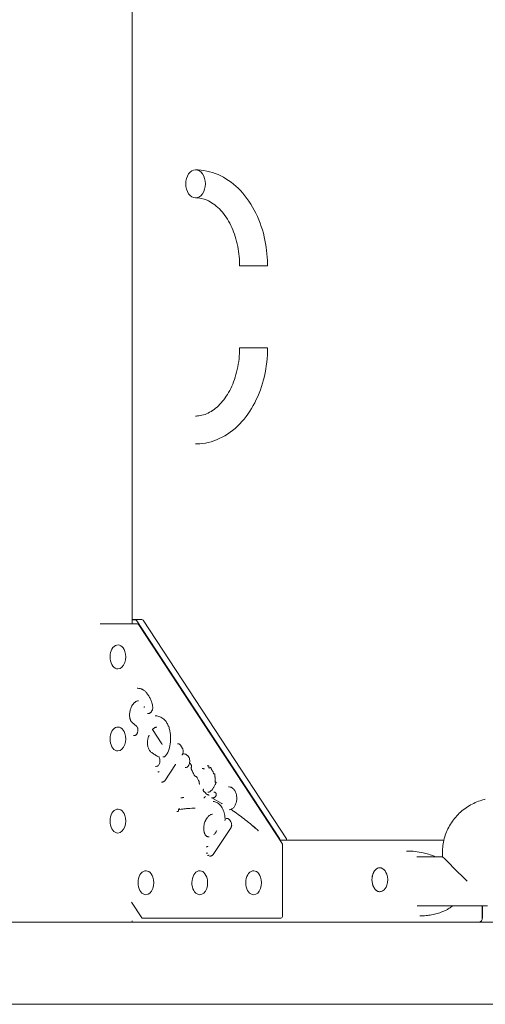
# Model space of a CAD drawing. Units: inches. Extents: x 14 to 20770, y 7 to 14685.
# Drawn here: x 16141 to 16708, y 10496 to 11696 of the extents above; entities that cross this region are included whole.
import ezdxf

# ---------------------------------------------------------------- set-up
doc = ezdxf.new("R2010")
doc.units = ezdxf.units.IN
doc.header["$MEASUREMENT"] = 0

msp = doc.modelspace()

# ---------------------------------------------------------------- linework, layer by layer
at = {"linetype": 'Continuous', "lineweight": 0, "extrusion": (0, 1, 0)}
for p, q in [((16278.1, 12778.5), (16278.1, 10959.1)), ((16239.1, 10959.1), (16246.6, 10959.1)), ((16246.6, 10959.1), (16284.5, 10959.1)), ((16278.1, 10964.5), (16282.2, 10964.5)), ((16283.1, 10964), (16278.1, 10964)), ((16282.2, 10964.5), (16289.7, 10964.5)), ((16283.1, 10964), (16457.6, 10697.5)), ((16283.1, 10964), (16457.6, 10697.5)), ((16460.6, 10691.7), (16286.2, 10958.1)), ((16465.9, 10697.1), (16291.4, 10963.6)), ((16284.3, 10880.7), (16285.1, 10880.7)), ((16292.1, 10857.9), (16292.9, 10857.9)), ((16296.9, 10850), (16297.7, 10850)), ((16305.9, 10847.1), (16306.9, 10847.1)), ((16314.3, 10812.9), (16302.9, 10830.3)), ((16279.5, 10823), (16280.3, 10823)), ((16333.4, 10813), (16334.2, 10813)), ((16339.5, 10807.5), (16337, 10811.3)), ((16340.2, 10800.7), (16341, 10800.7)), ((16315.3, 10797), (16316.3, 10797)), ((16306.4, 10785.6), (16307.3, 10785.6)), ((16309.5, 10778.9), (16310.2, 10778.9)), ((16317.7, 10767.9), (16330.7, 10787.7)), ((16342.5, 10784.1), (16343.3, 10784.1)), ((16363.3, 10782.9), (16364.1, 10782.9)), ((16369.5, 10786.4), (16370.3, 10786.4)), ((16372.5, 10784), (16373.3, 10784)), ((16377.3, 10776.6), (16378.1, 10776.6)), ((16313.7, 10766.4), (16314.5, 10766.4)), ((16379.1, 10766.8), (16379.6, 10766.8)), ((16370.2, 10754.2), (16371, 10754.2)), ((16377.4, 10754.1), (16378.2, 10754.1)), ((16395.3, 10760.5), (16396.1, 10760.5)), ((16337.4, 10747.2), (16338.2, 10747.2)), ((16704.1, 10744.3), (16708.2, 10745.5)), ((16332.4, 10730.4), (16333.2, 10730.4)), ((16392.7, 10722.2), (16393.5, 10722.2)), ((16376.8, 10678.1), (16398.6, 10711.2)), ((16431.3, 10707.1), (16431.7, 10707.1)), ((16457.6, 10697.5), (16456.8, 10697.5)), ((16457.6, 10697.5), (16457.2, 10696.9)), ((16458, 10696), (16458, 10695.8)), ((16631.7, 10695.6), (16458.1, 10695.6)), ((16657.7, 10695.5), (16458.1, 10695.5)), ((16466.2, 10695.6), (16466.2, 10696)), ((16631.7, 10695.6), (16657.8, 10695.6)), ((16368.3, 10687.6), (16369.1, 10687.6)), ((16461, 10602.5), (16461, 10690.6)), ((16612.3, 10682.4), (16612.7, 10682.4)), ((16656, 10680.5), (16656, 10675.5)), ((16368.3, 10679.6), (16369.2, 10679.6)), ((16370, 10677.1), (16370.8, 10677.1)), ((16372.4, 10676.2), (16373.2, 10676.2)), ((16656, 10675.5), (16624.9, 10675.5)), ((16582.7, 10661.3), (16582.6, 10661.3)), ((16582.9, 10633.6), (16582.8, 10633.6)), ((16289.7, 10601.1), (16277.3, 10620)), ((16711, 10615.5), (16625.3, 10615.5)), ((16704.5, 10615.5), (16704.5, 10600.5)), ((16704.6, 10600.6), (16704.6, 10615.5)), ((16278.1, 10597.3), (16278.1, 10595.6)), ((16298.2, 10600.5), (16290.6, 10600.5)), ((16459, 10600.5), (16298.2, 10600.5)), ((16628.6, 10603.4), (16629.2, 10603.4)), ((20181.6, 10595.6), (11181.6, 10595.6)), ((20181.6, 10495.6), (11181.6, 10495.6))]:
    msp.add_line(p, q, dxfattribs=at)
at = {"linetype": 'Continuous', "lineweight": 0, "extrusion": (0, 0, -1)}
for centre, radius, start, end in [((-16284.5, 10957.1), 2, 90, 146.7853), ((-16289.7, 10962.5), 2, 90, 146.7853), ((-16249.5, 10918.9), 20.8, 160.8196, 199.1804), ((-16249.5, 10818.9), 20.8, 160.8196, 199.1804), ((-16249.5, 10718.9), 20.8, 160.8196, 199.1804), ((-16464.2, 10696), 2, 146.7853, 180), ((-16459, 10690.6), 2, 146.7853, 180), ((-16283.6, 10643.7), 20.8, 160.8196, 199.1804), ((-16349.2, 10643.7), 20.8, 160.8196, 199.1804), ((-16414.8, 10643.7), 20.8, 160.8196, 199.1804), ((-16568.5, 10647.4), 20.8, 160.4495, 198.8132), ((-16459, 10602.5), 2, 180, 270), ((-16699.5, 10600.5), 5, 180, 258.1908), ((-16699.6, 10600.6), 5, 180, 221.2733)]:
    msp.add_arc(centre, radius, start, end, dxfattribs=at)
for centre, major_axis, ratio, start_param, end_param in [((16355.3, 11495.5), (0, -17), 0.707107, -4.712408, 1.570777), ((16379.6, 10766.1), (0.537, 0.319), 0.506429, -0.000843, 0.000008), ((16686, 10645.5), (-30, 30), 0.000009, 0.000009, 1.570788), ((16579.7, 10647.4), (0.1, -14.6), 0.656051, -1.08323, 4.224823), ((16290.6, 10602.5), (0, -2), 0.656059, 0, 0.789094)]:
    msp.add_ellipse(centre, major_axis=major_axis, ratio=ratio, start_param=start_param, end_param=end_param, dxfattribs=at)
at = {"linetype": 'Continuous', "lineweight": 0}
for centre, major_axis, ratio, start_param, end_param in [((16426, 11395.5), (17, 0), 0.000013, -2.356194, 3.141594), ((16426, 11295.5), (17, 0), 0.000013, -0.000002, 3.141593), ((16282.2, 10962.5), (0, 2), 0.656059, -0.786397, 0), ((16260.7, 10918.9), (0, 14.6), 0.656059, -1.083269, 3.141593), ((16260.7, 10918.9), (0, -14.6), 0.656059, 0, 1.083269), ((16260.7, 10818.9), (0, 14.6), 0.656059, -1.083269, 3.141593), ((16260.7, 10818.9), (0, -14.6), 0.656059, 0, 1.083269), ((16336.5, 10804.2), (0, 5.94), 0.656192, -2.514235, -2.38073), ((16260.7, 10718.9), (0, 14.6), 0.656059, -1.083269, 3.141593), ((16260.7, 10718.9), (0, -14.6), 0.656059, 0, 1.083269), ((16456.6, 10696), (0, 2), 0.656059, -1.570796, -0.786397), ((16294.8, 10643.7), (0, 14.6), 0.656059, -1.083269, 3.141593), ((16360.4, 10643.7), (0, 14.6), 0.656059, -1.083269, 3.141593), ((16426, 10643.7), (0, 14.6), 0.656059, -1.083269, 3.141593), ((16579.7, 10647.4), (-0.1, 14.6), 0.656051, -0.325379, 3.466971), ((16294.8, 10643.7), (0, -14.6), 0.656059, 0, 1.083269), ((16360.4, 10643.7), (0, -14.6), 0.656059, 0, 1.083269), ((16426, 10643.7), (0, -14.6), 0.656059, 0, 1.083269)]:
    msp.add_ellipse(centre, major_axis=major_axis, ratio=ratio, start_param=start_param, end_param=end_param, dxfattribs=at)
for points, knots in [([(16355.3, 11512.5), (16364.2, 11512.5), (16373.6, 11510.7), (16391.4, 11503), (16399.8, 11497.3), (16414.9, 11482.6), (16421.5, 11473.6), (16432.2, 11453.3), (16436.3, 11442.2), (16441.5, 11419.8), (16442.8, 11408.5), (16443, 11397.1), (16443, 11396.3), (16443, 11395.5)], [20.983066, 20.983066, 20.983066, 20.983066, 21.296663, 21.296663, 21.595101, 21.595101, 21.902641, 21.902641, 22.2168, 22.2168, 22.53096, 22.53096, 22.553863, 22.553863, 22.553863, 22.553863]), ([(16355.3, 11478.5), (16359.7, 11478.5), (16364.3, 11477.7), (16374.2, 11473.4), (16379.3, 11469.9), (16388.9, 11460.3), (16393.2, 11454.3), (16400.4, 11440.7), (16403.3, 11433.2), (16407.3, 11417.3), (16408.5, 11409), (16408.9, 11399.1), (16409, 11397.3), (16409, 11395.5)], [20.983066, 20.983066, 20.983066, 20.983066, 21.297226, 21.297226, 21.611385, 21.611385, 21.905568, 21.905568, 22.189751, 22.189751, 22.486345, 22.486345, 22.553863, 22.553863, 22.553863, 22.553863]), ([(16409, 11295.5), (16409, 11286.8), (16408, 11277.7), (16404.2, 11260.9), (16401.5, 11253.1), (16394.8, 11239.3), (16390.9, 11233.5), (16382.2, 11223.6), (16377.3, 11219.7), (16367.4, 11214.4), (16362.4, 11213), (16356.8, 11212.6), (16356, 11212.5), (16355.2, 11212.5)], [23.553863, 23.553863, 23.553863, 23.553863, 23.860612, 23.860612, 24.155601, 24.155601, 24.453016, 24.453016, 24.760012, 24.760012, 25.074172, 25.074172, 25.124659, 25.124659, 25.124659, 25.124659]), ([(16443, 11295.5), (16443, 11284.1), (16441.7, 11272.3), (16436.5, 11249.6), (16432.5, 11238.6), (16422.4, 11219), (16416.4, 11210.4), (16401.9, 11195.4), (16393.3, 11189.2), (16375.5, 11181), (16366.2, 11178.8), (16356.5, 11178.5), (16355.9, 11178.5), (16355.2, 11178.5)], [23.553863, 23.553863, 23.553863, 23.553863, 23.868022, 23.868022, 24.182181, 24.182181, 24.49634, 24.49634, 24.8105, 24.8105, 25.104856, 25.104856, 25.124659, 25.124659, 25.124659, 25.124659]), ([(16297.7, 10850), (16298.1, 10850), (16298.4, 10850), (16299.1, 10850.3), (16299.4, 10850.4), (16299.9, 10850.7), (16300.3, 10851), (16300.9, 10851.5), (16301.2, 10851.8), (16301.7, 10852.5), (16301.9, 10852.8), (16302.3, 10853.5), (16302.5, 10853.8), (16302.7, 10854.4), (16302.8, 10854.7), (16302.9, 10855.3), (16303, 10855.6), (16303.1, 10856.3), (16303.1, 10856.6), (16303.1, 10857.4), (16303.1, 10857.8), (16303, 10858.7), (16303, 10859.2), (16302.8, 10860.4), (16302.6, 10861.1), (16302.2, 10862.7), (16301.9, 10863.6), (16301.4, 10865.2), (16301.1, 10865.9), (16300.5, 10867.3), (16300.2, 10868), (16299.5, 10869.3), (16299.2, 10870), (16298.5, 10871.2), (16298.1, 10871.8), (16297.4, 10873), (16297, 10873.6), (16296.1, 10874.6), (16295.7, 10875.1), (16294.9, 10876.1), (16294.4, 10876.5), (16293.6, 10877.3), (16293.1, 10877.7), (16292.3, 10878.3), (16291.8, 10878.6), (16290.9, 10879.1), (16290.5, 10879.4), (16289.7, 10879.8), (16289.3, 10879.9), (16288.2, 10880.3), (16287.6, 10880.4), (16286.3, 10880.6), (16285.7, 10880.7), (16285.1, 10880.7)], [42.880534, 42.880534, 42.880534, 42.880534, 48.620655, 48.620655, 53.190467, 53.190467, 58.812303, 58.812303, 64.855256, 64.855256, 70.272418, 70.272418, 74.516357, 74.516357, 78.04934, 78.04934, 81.64422, 81.64422, 85.596709, 85.596709, 90.269657, 90.269657, 96.20045, 96.20045, 104.302231, 104.302231, 116.322513, 116.322513, 126.090811, 126.090811, 135.85911, 135.85911, 145.627409, 145.627409, 155.395707, 155.395707, 165.164006, 165.164006, 174.739983, 174.739983, 183.852561, 183.852561, 192.554829, 192.554829, 200.900834, 200.900834, 208.94619, 208.94619, 216.271269, 216.271269, 227.258888, 227.258888, 238.246507, 238.246507, 238.246507, 238.246507]), ([(16280.3, 10823), (16280.7, 10823), (16281.1, 10823.1), (16281.8, 10823.3), (16282, 10823.4), (16282.5, 10823.6), (16282.7, 10823.8), (16283.1, 10824.1), (16283.3, 10824.3), (16283.6, 10824.7), (16283.8, 10824.9), (16284.1, 10825.3), (16284.2, 10825.6), (16284.4, 10826.1), (16284.5, 10826.4), (16284.7, 10827.1), (16284.8, 10827.5), (16285, 10828.3), (16285, 10828.7), (16285.1, 10829.6), (16285.1, 10830), (16285.1, 10830.7), (16285, 10831), (16284.9, 10831.7), (16284.7, 10832.2), (16284.3, 10833.1), (16284, 10833.6), (16283.5, 10834.3), (16283.3, 10834.6), (16282.6, 10835.2), (16282.2, 10835.6), (16280.8, 10836.7), (16279.9, 10837.4), (16278.4, 10838.7), (16277.9, 10839.1), (16277.3, 10839.9), (16277.1, 10840.1), (16276.6, 10840.8), (16276.4, 10841.2), (16276, 10842), (16275.8, 10842.4), (16275.6, 10843.2), (16275.4, 10843.6), (16275.2, 10844.6), (16275.1, 10845.1), (16275, 10846.2), (16274.9, 10846.9), (16274.9, 10848.2), (16274.9, 10848.9), (16275, 10850.4), (16275.1, 10851.2), (16275.4, 10852.9), (16275.6, 10853.7), (16276.1, 10855.5), (16276.4, 10856.4), (16277, 10858), (16277.4, 10858.8), (16278.2, 10860.2), (16278.7, 10860.9), (16279.7, 10862.1), (16280.2, 10862.7), (16281, 10863.5), (16281.3, 10863.7), (16282.1, 10864.3), (16282.7, 10864.7), (16283.7, 10865.1), (16284.1, 10865.3), (16284.9, 10865.5), (16285.3, 10865.5), (16285.7, 10865.5)], [148.956484, 148.956484, 148.956484, 148.956484, 155.173966, 155.173966, 159.604523, 159.604523, 163.231314, 163.231314, 166.51966, 166.51966, 169.739261, 169.739261, 173.09895, 173.09895, 176.822789, 176.822789, 181.404373, 181.404373, 186.465949, 186.465949, 190.934197, 190.934197, 194.192462, 194.192462, 199.785804, 199.785804, 206.237223, 206.237223, 211.441938, 211.441938, 219.740793, 219.740793, 239.441709, 239.441709, 250.932518, 250.932518, 255.560842, 255.560842, 262.549406, 262.549406, 268.388292, 268.388292, 274.508952, 274.508952, 281.196638, 281.196638, 288.742159, 288.742159, 297.427716, 297.427716, 307.444278, 307.444278, 318.731029, 318.731029, 330.800515, 330.800515, 342.803194, 342.803194, 354.596912, 354.596912, 367.001268, 367.001268, 373.158122, 373.158122, 385.102632, 385.102632, 393.435413, 393.435413, 401.768195, 401.768195, 401.768195, 401.768195]), ([(16293.7, 10858.3), (16293.7, 10858.3), (16293.7, 10858.3), (16293.7, 10858.2), (16293.7, 10858.2), (16293.6, 10858.2), (16293.6, 10858.2), (16293.5, 10858.1), (16293.4, 10858.1), (16293.3, 10858), (16293.2, 10858), (16293, 10857.9), (16293, 10857.9), (16292.9, 10857.9)], [-0.002252, -0.002252, -0.002252, -0.002252, 0, 0, 0.511172, 0.511172, 1.02209, 1.02209, 2.002886, 2.002886, 2.977127, 2.977127, 3.948064, 3.948064, 3.948064, 3.948064]), ([(16318.6, 10841.1), (16318, 10841.9), (16317.3, 10842.6), (16315.8, 10843.8), (16315.1, 10844.4), (16313.5, 10845.4), (16312.7, 10845.8), (16311.1, 10846.4), (16310.3, 10846.7), (16308.6, 10847), (16307.7, 10847.1), (16306.9, 10847.1)], [0.1398578, 0.1398578, 0.1398578, 0.1398578, 0.2695615, 0.2695615, 0.3992651, 0.3992651, 0.5289688, 0.5289688, 0.6586725, 0.6586725, 0.7883762, 0.7883762, 0.7883762, 0.7883762]), ([(16323.7, 10830.4), (16323.5, 10831.2), (16323.2, 10832), (16322.7, 10833.6), (16322.4, 10834.4), (16321.8, 10835.9), (16321.4, 10836.6), (16320.7, 10838), (16320.3, 10838.6), (16319.5, 10839.9), (16319.1, 10840.5), (16318.6, 10841.1)], [5.8838199, 5.8838199, 5.8838199, 5.8838199, 5.9796809, 5.9796809, 6.0755419, 6.0755419, 6.1714028, 6.1714028, 6.2672638, 6.2672638, 6.3631248, 6.3631248, 6.3631248, 6.3631248]), ([(16302.6, 10830.3), (16302.6, 10830.3), (16302.6, 10830.3), (16302.7, 10830.3), (16302.8, 10830.3), (16302.9, 10830.3), (16302.9, 10830.3), (16302.9, 10830.3)], [-9.299435, -9.299435, -9.299435, -9.299435, -9.296836, -9.296836, -7.710756, -7.710756, -6.689526, -6.689526, -6.689526, -6.689526]), ([(16302.9, 10830.3), (16303.2, 10830.7), (16303.5, 10831.1), (16304.1, 10831.7), (16304.4, 10832), (16305.1, 10832.5), (16305.5, 10832.7), (16306.2, 10833), (16306.5, 10833.2), (16307.3, 10833.3), (16307.6, 10833.4), (16308, 10833.4)], [4.7570258, 4.7570258, 4.7570258, 4.7570258, 4.9045658, 4.9045658, 5.0521267, 5.0521267, 5.1996875, 5.1996875, 5.3472483, 5.3472483, 5.4948091, 5.4948091, 5.4948091, 5.4948091]), ([(16323.4, 10808), (16323.8, 10809.4), (16324.1, 10810.9), (16324.5, 10813.9), (16324.7, 10815.4), (16324.9, 10818.4), (16324.9, 10819.9), (16324.8, 10823), (16324.6, 10824.5), (16324.3, 10827.5), (16324, 10829), (16323.7, 10830.4)], [5.1347748, 5.1347748, 5.1347748, 5.1347748, 5.2740348, 5.2740348, 5.4132948, 5.4132948, 5.5525548, 5.5525548, 5.6918148, 5.6918148, 5.8310748, 5.8310748, 5.8310748, 5.8310748]), ([(16300.9, 10803), (16300.2, 10803.8), (16299.4, 10804.7), (16298.2, 10806.9), (16297.7, 10808.2), (16297, 10810.9), (16296.8, 10812.3), (16296.7, 10815.2), (16296.8, 10816.7), (16297.2, 10819.5), (16297.6, 10820.8), (16298.2, 10822.3), (16298.3, 10822.5), (16298.4, 10822.7)], [2.91166, 2.91166, 2.91166, 2.91166, 3.229501, 3.229501, 3.543621, 3.543621, 3.857889, 3.857889, 4.172536, 4.172536, 4.487011, 4.487011, 4.549208, 4.549208, 4.549208, 4.549208]), ([(16298.6, 10823.4), (16298.6, 10823.4), (16298.6, 10823.4), (16298.6, 10823.3), (16298.6, 10823.2), (16298.5, 10823.1), (16298.5, 10823), (16298.5, 10822.8), (16298.5, 10822.8), (16298.4, 10822.7)], [-0.003374, -0.003374, -0.003374, -0.003374, 0, 0, 1.201287, 1.201287, 2.345991, 2.345991, 2.962152, 2.962152, 2.962152, 2.962152]), ([(16314.3, 10812.9), (16314.3, 10812.8), (16314.4, 10812.8), (16314.4, 10812.7), (16314.4, 10812.6), (16314.5, 10812.4), (16314.5, 10812.3), (16314.5, 10812.2), (16314.5, 10812.2), (16314.5, 10812.2)], [-3.034411, -3.034411, -3.034411, -3.034411, -2.367497, -2.367497, -1.213167, -1.213167, 0, 0, 0.003234, 0.003234, 0.003234, 0.003234]), ([(16337, 10811.3), (16336.8, 10811.5), (16336.7, 10811.7), (16336.4, 10812.1), (16336.2, 10812.2), (16335.8, 10812.5), (16335.7, 10812.6), (16335.3, 10812.8), (16335.1, 10812.9), (16334.6, 10813), (16334.4, 10813), (16334.2, 10813)], [0.0018272, 0.0018272, 0.0018272, 0.0018272, 0.159137, 0.159137, 0.3164468, 0.3164468, 0.4737566, 0.4737566, 0.6310664, 0.6310664, 0.7883762, 0.7883762, 0.7883762, 0.7883762]), ([(16310.4, 10797.2), (16309.8, 10797.5), (16309.1, 10797.8), (16307.8, 10798.5), (16307.2, 10798.9), (16305.9, 10799.7), (16305.3, 10800), (16304, 10800.9), (16303.4, 10801.3), (16302.2, 10802.1), (16301.5, 10802.6), (16300.9, 10803)], [2.6663144, 2.6663144, 2.6663144, 2.6663144, 2.6951458, 2.6951458, 2.7239772, 2.7239772, 2.7528086, 2.7528086, 2.78164, 2.78164, 2.8102702, 2.8102702, 2.8102702, 2.8102702]), ([(16318.3, 10797.9), (16318.8, 10798.4), (16319.2, 10798.9), (16320.1, 10800.1), (16320.4, 10800.7), (16321.2, 10802.1), (16321.5, 10802.7), (16322.2, 10804.2), (16322.5, 10804.9), (16323, 10806.4), (16323.2, 10807.2), (16323.4, 10808)], [4.5643492, 4.5643492, 4.5643492, 4.5643492, 4.6773742, 4.6773742, 4.7903991, 4.7903991, 4.9034241, 4.9034241, 5.016449, 5.016449, 5.129474, 5.129474, 5.129474, 5.129474]), ([(16339.2, 10799.9), (16339.3, 10799.9), (16339.3, 10800), (16339.3, 10800.1), (16339.3, 10800.1), (16339.3, 10800.2), (16339.3, 10800.2), (16339.3, 10800.2)], [0, 0, 0, 0, 0.973565, 0.973565, 1.946414, 1.946414, 2.283799, 2.283799, 2.283799, 2.283799]), ([(16339.3, 10800.4), (16339.5, 10800.8), (16339.7, 10801.2), (16340, 10802.2), (16340.1, 10802.7), (16340.2, 10803.6), (16340.2, 10804.2), (16340.1, 10805.2), (16340.1, 10805.7), (16339.8, 10806.6), (16339.7, 10807.1), (16339.5, 10807.5)], [4.796149, 4.796149, 4.796149, 4.796149, 5.060199, 5.060199, 5.32425, 5.32425, 5.588301, 5.588301, 5.852351, 5.852351, 6.116402, 6.116402, 6.116402, 6.116402]), ([(16339.3, 10800.2), (16339.3, 10800.2), (16339.3, 10800.2), (16339.3, 10800.2), (16339.3, 10800.2), (16339.3, 10800.2), (16339.3, 10800.2), (16339.3, 10800.2), (16339.3, 10800.3), (16339.3, 10800.3), (16339.3, 10800.3), (16339.3, 10800.3), (16339.3, 10800.3), (16339.3, 10800.3), (16339.3, 10800.3), (16339.3, 10800.4), (16339.3, 10800.4), (16339.3, 10800.4), (16339.3, 10800.4), (16339.3, 10800.4), (16339.3, 10800.4), (16339.3, 10800.4), (16339.3, 10800.4), (16339.3, 10800.4)], [3.208801, 3.208801, 3.208801, 3.208801, 3.256737, 3.256737, 3.413013, 3.413013, 3.555887, 3.555887, 3.694457, 3.694457, 3.832913, 3.832913, 3.972335, 3.972335, 4.111947, 4.111947, 4.250691, 4.250691, 4.388953, 4.388953, 4.529769, 4.529769, 4.628629, 4.628629, 4.628629, 4.628629]), ([(16339.5, 10807.5), (16339.5, 10807.5), (16339.5, 10807.5), (16339.5, 10807.4), (16339.5, 10807.4), (16339.5, 10807.3), (16339.5, 10807.3), (16339.4, 10807.2), (16339.4, 10807.2), (16339.4, 10807.2), (16339.4, 10807.2), (16339.4, 10807.2)], [1.717784, 1.717784, 1.717784, 1.717784, 1.948682, 1.948682, 2.927283, 2.927283, 3.434223, 3.434223, 3.94132, 3.94132, 3.944719, 3.944719, 3.944719, 3.944719]), ([(16346.3, 10798.1), (16346, 10798.4), (16345.7, 10798.7), (16345, 10799.3), (16344.7, 10799.5), (16344, 10799.9), (16343.6, 10800.1), (16342.9, 10800.4), (16342.5, 10800.5), (16341.8, 10800.6), (16341.4, 10800.7), (16341, 10800.7)], [0.151211, 0.151211, 0.151211, 0.151211, 0.278644, 0.278644, 0.4060771, 0.4060771, 0.5335101, 0.5335101, 0.6609432, 0.6609432, 0.7883762, 0.7883762, 0.7883762, 0.7883762]), ([(16307.3, 10785.6), (16307.8, 10785.6), (16308.3, 10785.7), (16309.2, 10786.1), (16309.6, 10786.4), (16310.4, 10787.2), (16310.7, 10787.7), (16311.3, 10788.8), (16311.6, 10789.5), (16311.9, 10790.8), (16311.9, 10791.6), (16311.9, 10793), (16311.9, 10793.7), (16311.5, 10795.1), (16311.3, 10795.7), (16310.9, 10796.6), (16310.7, 10796.9), (16310.5, 10797.1)], [3.929969, 3.929969, 3.929969, 3.929969, 4.216469, 4.216469, 4.517306, 4.517306, 4.840795, 4.840795, 5.172917, 5.172917, 5.505208, 5.505208, 5.836984, 5.836984, 6.169296, 6.169296, 6.328961, 6.328961, 6.328961, 6.328961]), ([(16310.5, 10796.7), (16310.5, 10796.7), (16310.5, 10796.7), (16310.6, 10796.7), (16310.6, 10796.7), (16310.6, 10796.8), (16310.6, 10796.9), (16310.6, 10797), (16310.6, 10797), (16310.5, 10797.1), (16310.5, 10797.1), (16310.4, 10797.2), (16310.4, 10797.2), (16310.4, 10797.2)], [-0.002303, -0.002303, -0.002303, -0.002303, 0, 0, 0.535141, 0.535141, 1.069002, 1.069002, 2.059881, 2.059881, 3.027785, 3.027785, 3.128857, 3.128857, 3.128857, 3.128857]), ([(16316.3, 10797), (16316.4, 10797), (16316.6, 10797), (16316.9, 10797.1), (16317, 10797.1), (16317.3, 10797.2), (16317.4, 10797.3), (16317.7, 10797.4), (16317.8, 10797.5), (16318.1, 10797.6), (16318.2, 10797.7), (16318.3, 10797.8)], [3.9299689, 3.9299689, 3.9299689, 3.9299689, 4.0342872, 4.0342872, 4.1386056, 4.1386056, 4.2429239, 4.2429239, 4.3472423, 4.3472423, 4.4515606, 4.4515606, 4.4515606, 4.4515606]), ([(16330.8, 10788.2), (16330.8, 10788.2), (16330.8, 10788.2), (16330.8, 10788.1), (16330.8, 10788), (16330.8, 10787.8), (16330.7, 10787.8), (16330.7, 10787.7), (16330.7, 10787.7), (16330.7, 10787.7)], [-8.371123, -8.371123, -8.371123, -8.371123, -8.368616, -8.368616, -7.151112, -7.151112, -6.040754, -6.040754, -5.933608, -5.933608, -5.933608, -5.933608]), ([(16343.3, 10784.1), (16343.9, 10784.2), (16344.4, 10784.4), (16345.5, 10785), (16346, 10785.4), (16346.8, 10786.5), (16347.2, 10787.2), (16347.8, 10788.6), (16348, 10789.4), (16348.2, 10791.1), (16348.3, 10791.9), (16348.1, 10793.6), (16348, 10794.4), (16347.5, 10796), (16347.2, 10796.7), (16346.6, 10797.6), (16346.4, 10797.8), (16346.3, 10798.1)], [4.0184, 4.0184, 4.0184, 4.0184, 4.310679, 4.310679, 4.621328, 4.621328, 4.948251, 4.948251, 5.278896, 5.278896, 5.609046, 5.609046, 5.939026, 5.939026, 6.269615, 6.269615, 6.40816, 6.40816, 6.40816, 6.40816]), ([(16348.6, 10788.8), (16348.6, 10788.8), (16348.6, 10788.8), (16348.6, 10788.9), (16348.6, 10789), (16348.5, 10789.2), (16348.5, 10789.3), (16348.4, 10789.5), (16348.3, 10789.6), (16348.2, 10789.7), (16348.2, 10789.7), (16348.1, 10789.7), (16348.1, 10789.8), (16348, 10789.8)], [-0.003543, -0.003543, -0.003543, -0.003543, 0, 0, 1.419721, 1.419721, 2.739058, 2.739058, 3.800575, 3.800575, 4.541988, 4.541988, 4.989022, 4.989022, 4.989022, 4.989022]), ([(16360.6, 10763.8), (16360.5, 10763.8), (16360.4, 10763.8), (16360.3, 10763.9), (16360.2, 10763.9), (16360.1, 10764), (16360.1, 10764.1), (16360, 10764.2), (16360, 10764.3), (16359.9, 10764.5), (16359.9, 10764.7), (16359.8, 10765.1), (16359.7, 10765.4), (16359.7, 10766), (16359.7, 10766.3), (16359.6, 10766.9), (16359.5, 10767.1), (16359.3, 10767.7), (16359.2, 10768), (16358.7, 10769), (16358.4, 10769.5), (16357.8, 10770.6), (16357.6, 10771.1), (16357.2, 10771.9), (16357, 10772.1), (16356.7, 10772.7), (16356.5, 10772.9), (16356, 10773.3), (16355.6, 10773.5), (16355.1, 10773.6), (16355, 10773.6), (16354.7, 10773.7), (16354.6, 10773.7), (16354.4, 10773.8), (16354.4, 10773.9), (16354.2, 10774), (16354.1, 10774.1), (16353.9, 10774.4), (16353.8, 10774.6), (16353.5, 10775.5), (16353.1, 10776.2), (16352.3, 10777.7), (16351.8, 10778.6), (16351.2, 10780), (16350.9, 10780.5), (16350.6, 10781.2), (16350.4, 10781.5), (16350.2, 10782), (16350.1, 10782.3), (16350, 10782.8), (16350, 10783), (16350, 10783.5), (16350, 10783.8), (16350.1, 10784.4), (16350.2, 10784.9), (16350.3, 10785.6), (16350.3, 10785.8), (16350.3, 10786.2), (16350.2, 10786.5), (16350.1, 10787), (16350, 10787.2), (16349.7, 10787.8), (16349.4, 10788.2), (16348.9, 10788.9), (16348.6, 10789.2), (16348.3, 10789.6)], [86.68455, 86.68455, 86.68455, 86.68455, 89.32108, 89.32108, 92.080051, 92.080051, 93.902249, 93.902249, 95.61358, 95.61358, 97.825199, 97.825199, 101.739094, 101.739094, 105.229212, 105.229212, 107.839667, 107.839667, 111.975715, 111.975715, 121.566454, 121.566454, 128.54669, 128.54669, 132.892045, 132.892045, 136.595376, 136.595376, 140.556841, 140.556841, 144.141575, 144.141575, 146.842939, 146.842939, 149.611383, 149.611383, 152.005325, 152.005325, 155.468498, 155.468498, 165.096419, 165.096419, 179.056891, 179.056891, 186.037126, 186.037126, 189.837393, 189.837393, 194.778257, 194.778257, 197.689311, 197.689311, 201.222086, 201.222086, 206.587779, 206.587779, 208.708395, 208.708395, 211.135236, 211.135236, 214.146823, 214.146823, 219.221346, 219.221346, 226.289263, 226.289263, 226.289263, 226.289263]), ([(16311, 10778.5), (16311, 10778.5), (16311, 10778.5), (16311, 10778.5), (16311, 10778.5), (16310.9, 10778.6), (16310.9, 10778.6), (16310.8, 10778.7), (16310.7, 10778.7), (16310.6, 10778.8), (16310.5, 10778.8), (16310.4, 10778.8), (16310.3, 10778.9), (16310.2, 10778.9)], [-0.002427, -0.002427, -0.002427, -0.002427, 0, 0, 0.50824, 0.50824, 1.016274, 1.016274, 1.995583, 1.995583, 2.970638, 2.970638, 3.943596, 3.943596, 3.943596, 3.943596]), ([(16343.8, 10784.7), (16343.8, 10784.7), (16343.8, 10784.7), (16343.8, 10784.7), (16343.8, 10784.6), (16343.8, 10784.6), (16343.8, 10784.5), (16343.7, 10784.4), (16343.7, 10784.3), (16343.6, 10784.2), (16343.5, 10784.2), (16343.4, 10784.1), (16343.4, 10784.1), (16343.3, 10784.1)], [-0.002344, -0.002344, -0.002344, -0.002344, 0, 0, 0.516243, 0.516243, 1.03199, 1.03199, 2.014871, 2.014871, 2.9878, 2.9878, 3.955848, 3.955848, 3.955848, 3.955848]), ([(16366.3, 10782.5), (16366.2, 10782.5), (16366.1, 10782.5), (16365.8, 10782.5), (16365.7, 10782.6), (16365.5, 10782.6), (16365.3, 10782.7), (16365, 10782.7), (16364.9, 10782.8), (16364.6, 10782.9), (16364.4, 10782.9), (16364.1, 10782.9)], [-14.740438, -14.740438, -14.740438, -14.740438, -12.050626, -12.050626, -9.360814, -9.360814, -6.671002, -6.671002, -3.98119, -3.98119, -1.291378, -1.291378, -1.291378, -1.291378]), ([(16372, 10782.8), (16372, 10782.8), (16372, 10782.8), (16372, 10782.8), (16372, 10782.8), (16371.9, 10782.9), (16371.9, 10782.9), (16371.9, 10783), (16371.8, 10783), (16371.8, 10783.1), (16371.8, 10783.2), (16371.7, 10783.5), (16371.6, 10783.7), (16371.6, 10784.1), (16371.6, 10784.4), (16371.6, 10784.8), (16371.5, 10785), (16371.5, 10785.3), (16371.5, 10785.5), (16371.4, 10785.7), (16371.3, 10785.8), (16371.2, 10786), (16371.2, 10786.1), (16371, 10786.2), (16370.8, 10786.3), (16370.6, 10786.4), (16370.5, 10786.4), (16370.4, 10786.4), (16370.4, 10786.4), (16370.3, 10786.4)], [-62.306736, -62.306736, -62.306736, -62.306736, -61.965262, -61.965262, -61.193964, -61.193964, -60.374124, -60.374124, -59.29964, -59.29964, -57.672949, -57.672949, -55.030604, -55.030604, -51.60756, -51.60756, -49.693484, -49.693484, -48.442727, -48.442727, -47.799779, -47.799779, -46.927817, -46.927817, -45.933971, -45.933971, -45.027584, -45.027584, -44.956699, -44.956699, -44.956699, -44.956699]), ([(16377.4, 10776.3), (16377.4, 10776.3), (16377.4, 10776.3), (16377.4, 10776.3), (16377.4, 10776.3), (16377.4, 10776.3), (16377.3, 10776.4), (16377.3, 10776.4), (16377.3, 10776.5), (16377.2, 10776.6), (16377.2, 10776.7), (16377.1, 10777), (16377.1, 10777.2), (16376.9, 10777.8), (16376.9, 10778.1), (16376.7, 10778.6), (16376.7, 10778.8), (16376.6, 10779), (16376.5, 10779.1), (16376.4, 10779.3), (16376.4, 10779.4), (16376.3, 10779.6), (16376.2, 10779.6), (16376.1, 10779.7), (16376, 10779.8), (16375.8, 10779.9), (16375.7, 10780), (16375.6, 10780.1), (16375.6, 10780.2), (16375.6, 10780.3), (16375.5, 10780.4), (16375.4, 10780.6), (16375.4, 10780.9), (16375.2, 10781.2), (16375.1, 10781.3), (16375, 10781.5), (16374.9, 10781.5), (16374.8, 10781.7), (16374.7, 10781.8), (16374.6, 10782.2), (16374.5, 10782.4), (16374.4, 10782.8), (16374.4, 10783), (16374.3, 10783.3), (16374.2, 10783.4), (16374.1, 10783.6), (16374.1, 10783.7), (16373.9, 10783.8), (16373.9, 10783.9), (16373.7, 10783.9), (16373.7, 10784), (16373.5, 10784), (16373.5, 10784), (16373.3, 10784)], [-113.118221, -113.118221, -113.118221, -113.118221, -112.693674, -112.693674, -112.014818, -112.014818, -111.297623, -111.297623, -110.371998, -110.371998, -108.936492, -108.936492, -105.84194, -105.84194, -101.753046, -101.753046, -99.708599, -99.708599, -98.67494, -98.67494, -97.981618, -97.981618, -97.211067, -97.211067, -95.803859, -95.803859, -93.05112, -93.05112, -91.846506, -91.846506, -90.459908, -90.459908, -87.902134, -87.902134, -87.020689, -87.020689, -85.252233, -85.252233, -82.658345, -82.658345, -79.560371, -79.560371, -76.82441, -76.82441, -76.277835, -76.277835, -75.738716, -75.738716, -75.048558, -75.048558, -74.568504, -74.568504, -74.088449, -74.088449, -74.088449, -74.088449]), ([(16378.2, 10776.6), (16378.2, 10776.6), (16378.2, 10776.6), (16378.2, 10776.6), (16378.2, 10776.6), (16378.2, 10776.6), (16378.2, 10776.6), (16378.2, 10776.6), (16378.2, 10776.6), (16378.1, 10776.6), (16378.1, 10776.6), (16378.1, 10776.6)], [-120.31126583, -120.31126583, -120.31126583, -120.31126583, -120.29377704, -120.29377704, -120.27628825, -120.27628825, -120.25879947, -120.25879947, -120.24131068, -120.24131068, -120.22382189, -120.22382189, -120.22382189, -120.22382189]), ([(16378.2, 10776.6), (16378.3, 10776.6), (16378.3, 10776.6), (16378.4, 10776.6), (16378.5, 10776.5), (16378.6, 10776.5), (16378.6, 10776.5), (16378.6, 10776.4)], [0.0044089, 0.0044089, 0.0044089, 0.0044089, 0.1682018, 0.1682018, 0.3404414, 0.3404414, 0.463531, 0.463531, 0.463531, 0.463531]), ([(16378.6, 10776.4), (16378.7, 10776.4), (16378.7, 10776.3), (16378.7, 10776.2), (16378.8, 10776.2), (16378.8, 10776), (16378.9, 10775.8), (16378.9, 10775.6), (16378.9, 10775.5), (16378.9, 10775.1), (16378.8, 10774.9), (16378.7, 10774.4), (16378.7, 10774.1), (16378.8, 10773.5), (16378.9, 10773.2), (16379, 10772.6), (16379.1, 10772.2), (16379.3, 10771.3), (16379.3, 10770.8), (16379.3, 10769.6), (16379.2, 10768.8), (16379.1, 10767.7), (16379.1, 10767.3), (16379.1, 10766.6), (16379.1, 10766.2), (16379.1, 10766), (16379.1, 10765.9), (16379.2, 10765.9), (16379.2, 10765.9), (16379.2, 10765.8), (16379.2, 10765.8), (16379.2, 10765.8), (16379.2, 10765.8), (16379.2, 10765.8), (16379.2, 10765.8), (16379.2, 10765.8)], [0.032686, 0.032686, 0.032686, 0.032686, 0.188958, 0.188958, 0.646343, 0.646343, 1.645003, 1.645003, 2.638977, 2.638977, 5.114305, 5.114305, 9.538772, 9.538772, 13.387474, 13.387474, 17.921465, 17.921465, 23.255178, 23.255178, 32.32316, 32.32316, 36.857152, 36.857152, 41.114875, 41.114875, 41.773058, 41.773058, 42.088104, 42.088104, 42.571063, 42.571063, 42.956456, 42.956456, 43.328071, 43.328071, 43.328071, 43.328071]), ([(16314.5, 10766.4), (16314.7, 10766.4), (16315, 10766.4), (16315.4, 10766.5), (16315.7, 10766.6), (16316.1, 10766.8), (16316.3, 10766.9), (16316.7, 10767.1), (16316.9, 10767.2), (16317.3, 10767.5), (16317.5, 10767.7), (16317.7, 10767.9)], [3.9299689, 3.9299689, 3.9299689, 3.9299689, 4.0500483, 4.0500483, 4.1701277, 4.1701277, 4.2902072, 4.2902072, 4.4102866, 4.4102866, 4.530366, 4.530366, 4.530366, 4.530366]), ([(16317.7, 10768.3), (16317.7, 10768.3), (16317.7, 10768.3), (16317.7, 10768.3), (16317.7, 10768.2), (16317.7, 10768.2), (16317.7, 10768.1), (16317.7, 10768.1), (16317.7, 10768), (16317.7, 10767.9), (16317.7, 10767.9), (16317.7, 10767.9)], [-3.945369, -3.945369, -3.945369, -3.945369, -3.942942, -3.942942, -3.434786, -3.434786, -2.926836, -2.926836, -1.94769, -1.94769, -1.445603, -1.445603, -1.445603, -1.445603]), ([(16371, 10754.2), (16371.3, 10754.2), (16371.6, 10754.2), (16372.3, 10754.4), (16372.7, 10754.6), (16373.3, 10755), (16373.6, 10755.3), (16374.3, 10755.9), (16374.6, 10756.2), (16375.3, 10756.9), (16375.6, 10757.3), (16376.2, 10758.1), (16376.5, 10758.5), (16377.1, 10759.5), (16377.4, 10759.9), (16378.1, 10761.4), (16378.6, 10762.4), (16379.3, 10763.7), (16379.5, 10764.1), (16379.8, 10764.7), (16379.9, 10764.9), (16380.1, 10765.3), (16380.2, 10765.4), (16380.2, 10765.7), (16380.3, 10765.8), (16380.3, 10765.9), (16380.3, 10766), (16380.3, 10766.2), (16380.2, 10766.2), (16380.2, 10766.4), (16380.2, 10766.4), (16380.1, 10766.5)], [218.957124, 218.957124, 218.957124, 218.957124, 223.344924, 223.344924, 229.537659, 229.537659, 235.133485, 235.133485, 242.359266, 242.359266, 249.585048, 249.585048, 256.81083, 256.81083, 264.036611, 264.036611, 278.488174, 278.488174, 284.851557, 284.851557, 288.033248, 288.033248, 289.624094, 289.624094, 290.281422, 290.281422, 290.616323, 290.616323, 291.007725, 291.007725, 291.214939, 291.214939, 291.214939, 291.214939]), ([(16379.6, 10766.8), (16379.7, 10766.8), (16379.7, 10766.8), (16379.8, 10766.7), (16379.9, 10766.7), (16380, 10766.6), (16380.1, 10766.6), (16380.1, 10766.5), (16380.1, 10766.5), (16380.1, 10766.5)], [0, 0, 0, 0, 0.1931047, 0.1931047, 0.3877817, 0.3877817, 0.5827555, 0.5827555, 0.672993, 0.672993, 0.672993, 0.672993]), ([(16372, 10750.6), (16371.7, 10750.6), (16371.4, 10750.6), (16370.8, 10750.8), (16370.5, 10750.9), (16369.8, 10751.2), (16369.5, 10751.4), (16368.8, 10751.7), (16368.5, 10751.9), (16368, 10752.4), (16367.8, 10752.6), (16367.4, 10753.1), (16367.2, 10753.3), (16366.8, 10753.8), (16366.7, 10754), (16366.2, 10754.4), (16365.9, 10754.6), (16365.5, 10754.8), (16365.3, 10754.9), (16365.1, 10755.2), (16365, 10755.3), (16364.8, 10755.7), (16364.8, 10755.9), (16364.7, 10756.3), (16364.7, 10756.4), (16364.6, 10756.6), (16364.6, 10756.7), (16364.6, 10756.9), (16364.6, 10756.9), (16364.7, 10757.1), (16364.7, 10757.2), (16364.7, 10757.3), (16364.7, 10757.4), (16364.8, 10757.4), (16364.8, 10757.5), (16364.8, 10757.5), (16364.9, 10757.6), (16365, 10757.6), (16365, 10757.6), (16365.2, 10757.6)], [110.074054, 110.074054, 110.074054, 110.074054, 116.589239, 116.589239, 123.261481, 123.261481, 130.217115, 130.217115, 137.172749, 137.172749, 142.042375, 142.042375, 147.014358, 147.014358, 150.492175, 150.492175, 154.57604, 154.57604, 159.542311, 159.542311, 162.56657, 162.56657, 166.072559, 166.072559, 167.88273, 167.88273, 169.271505, 169.271505, 170.294141, 170.294141, 171.888496, 171.888496, 173.025544, 173.025544, 174.168484, 174.168484, 175.733186, 175.733186, 179.630395, 179.630395, 179.630395, 179.630395]), ([(16374.5, 10747.1), (16375.1, 10747.1), (16375.6, 10747.1), (16376.5, 10747.2), (16376.8, 10747.2), (16377.5, 10747.3), (16377.8, 10747.4), (16378.4, 10747.6), (16378.7, 10747.8), (16379.1, 10748), (16379.2, 10748.2), (16379.6, 10748.5), (16379.8, 10748.8), (16380.1, 10749.5), (16380.2, 10749.8), (16380.3, 10750.4), (16380.4, 10750.6), (16380.4, 10751.1), (16380.4, 10751.3), (16380.4, 10751.8), (16380.4, 10752.2), (16380.1, 10752.8), (16380, 10753), (16379.8, 10753.4), (16379.6, 10753.5), (16379.2, 10753.8), (16379, 10753.9), (16378.5, 10754.1), (16378.4, 10754.1), (16378.2, 10754.1)], [15.0432, 15.0432, 15.0432, 15.0432, 25.063648, 25.063648, 30.605933, 30.605933, 36.148219, 36.148219, 40.080395, 40.080395, 42.522137, 42.522137, 46.513148, 46.513148, 50.576085, 50.576085, 53.016168, 53.016168, 55.24409, 55.24409, 58.909728, 58.909728, 61.172513, 61.172513, 63.737277, 63.737277, 67.094411, 67.094411, 69.401931, 69.401931, 69.401931, 69.401931]), ([(16396.3, 10732.7), (16397.2, 10732.7), (16398.1, 10732.9), (16399.9, 10733.8), (16400.8, 10734.4), (16402.4, 10736.2), (16403.1, 10737.2), (16404.3, 10739.7), (16404.7, 10741), (16405.3, 10743.9), (16405.5, 10745.4), (16405.4, 10748.3), (16405.3, 10749.8), (16404.6, 10752.6), (16404.1, 10754), (16402.9, 10756.3), (16402.1, 10757.4), (16400.5, 10759), (16399.5, 10759.7), (16397.7, 10760.4), (16396.9, 10760.5), (16396.1, 10760.5)], [3.946833, 3.946833, 3.946833, 3.946833, 4.232468, 4.232468, 4.543849, 4.543849, 4.866541, 4.866541, 5.192436, 5.192436, 5.518178, 5.518178, 5.843678, 5.843678, 6.169467, 6.169467, 6.495277, 6.495277, 6.817079, 6.817079, 7.071562, 7.071562, 7.071562, 7.071562]), ([(16338.2, 10747.2), (16338.4, 10747.2), (16338.6, 10747.3), (16339.1, 10747.3), (16339.3, 10747.4), (16339.7, 10747.5), (16339.9, 10747.6), (16340.2, 10747.7), (16340.3, 10747.8), (16340.6, 10747.8), (16340.8, 10747.8), (16340.9, 10747.8)], [276.672463, 276.672463, 276.672463, 276.672463, 280.108277, 280.108277, 283.544091, 283.544091, 286.979905, 286.979905, 290.415719, 290.415719, 293.851533, 293.851533, 293.851533, 293.851533]), ([(16365.3, 10747.2), (16365.4, 10747.2), (16365.4, 10747.2), (16365.7, 10747.2), (16365.8, 10747.3), (16366, 10747.4), (16366.1, 10747.5), (16366.3, 10747.7), (16366.4, 10747.9), (16366.6, 10748.2), (16366.7, 10748.3), (16366.8, 10748.5), (16366.9, 10748.6), (16367, 10748.7), (16367, 10748.7), (16367.1, 10748.8), (16367.2, 10748.8), (16367.3, 10748.8), (16367.3, 10748.8), (16367.3, 10748.8)], [645.207197, 645.207197, 645.207197, 645.207197, 645.883343, 645.883343, 647.063316, 647.063316, 647.988672, 647.988672, 649.96007, 649.96007, 652.896678, 652.896678, 654.270273, 654.270273, 656.030389, 656.030389, 658.91329, 658.91329, 659.583164, 659.583164, 659.583164, 659.583164]), ([(16387.8, 10739.9), (16387.4, 10740.1), (16387, 10740.3), (16382.8, 10742.9), (16379, 10745), (16375.1, 10747.1)], [0.40920086, 0.40920086, 0.40920086, 0.40920086, 0.41323645, 0.41323645, 0.45083905, 0.45083905, 0.45083905, 0.45083905]), ([(16391.2, 10720.5), (16391.2, 10722.8), (16390.9, 10725.1), (16390, 10729.5), (16389.3, 10731.6), (16387.5, 10735.4), (16386.4, 10737), (16383.9, 10739.8), (16382.5, 10740.9), (16379.6, 10742.3), (16378.2, 10742.7), (16376.7, 10742.7)], [5.50123, 5.50123, 5.50123, 5.50123, 5.815296, 5.815296, 6.129363, 6.129363, 6.443429, 6.443429, 6.757495, 6.757495, 7.04942, 7.04942, 7.04942, 7.04942]), ([(16704.1, 10744.3), (16698.6, 10742.7), (16693.3, 10740.4), (16683.5, 10734.6), (16679, 10731), (16671, 10722.8), (16667.5, 10718.2), (16661.9, 10708.3), (16659.7, 10703), (16656.8, 10691.9), (16656, 10686.2), (16656, 10680.5)], [4.992088, 4.992088, 4.992088, 4.992088, 5.250308, 5.250308, 5.508527, 5.508527, 5.766746, 5.766746, 6.024966, 6.024966, 6.283185, 6.283185, 6.283185, 6.283185]), ([(16333.2, 10730.4), (16333.3, 10730.4), (16333.5, 10730.4), (16333.7, 10730.5), (16333.8, 10730.5), (16334, 10730.7), (16334.1, 10730.8), (16334.3, 10731), (16334.4, 10731.2), (16334.5, 10731.6), (16334.6, 10731.8), (16334.7, 10732.4), (16334.7, 10732.8), (16334.8, 10733.2), (16334.9, 10733.4), (16335, 10733.7), (16335.1, 10733.8), (16335.3, 10734), (16335.4, 10734), (16335.5, 10734.1), (16335.5, 10734.1), (16335.6, 10734.1)], [420.416058, 420.416058, 420.416058, 420.416058, 421.241796, 421.241796, 422.023992, 422.023992, 423.317973, 423.317973, 425.402377, 425.402377, 427.419806, 427.419806, 431.956319, 431.956319, 434.886849, 434.886849, 437.698143, 437.698143, 440.607415, 440.607415, 442.971932, 442.971932, 442.971932, 442.971932]), ([(16334.7, 10732.7), (16335.7, 10732.9), (16336.8, 10733.1), (16339.2, 10733.5), (16340.6, 10733.6), (16343.5, 10734), (16344.9, 10734.1), (16347.7, 10734.3), (16349.1, 10734.4), (16352, 10734.5), (16353.4, 10734.5), (16354.8, 10734.5)], [5.3781988, 5.3781988, 5.3781988, 5.3781988, 5.3961871, 5.3961871, 5.4208426, 5.4208426, 5.4454981, 5.4454981, 5.4701536, 5.4701536, 5.4948091, 5.4948091, 5.4948091, 5.4948091]), ([(16430.6, 10708.2), (16425.9, 10712.4), (16421.1, 10716.3), (16411.4, 10723.9), (16406.6, 10727.5), (16400.5, 10731.7), (16399.5, 10732.4), (16398.4, 10733.1)], [0.2627942, 0.2627942, 0.2627942, 0.2627942, 0.3129416, 0.3129416, 0.363089, 0.363089, 0.3738044, 0.3738044, 0.3738044, 0.3738044]), ([(16365.7, 10705.7), (16365.5, 10706.6), (16365.4, 10707.6), (16365.2, 10709.5), (16365.2, 10710.4), (16365.3, 10712.3), (16365.4, 10713.3), (16365.8, 10715.1), (16366, 10716), (16366.6, 10717.7), (16366.9, 10718.5), (16367.3, 10719.3)], [3.6255879, 3.6255879, 3.6255879, 3.6255879, 3.8163127, 3.8163127, 4.0070374, 4.0070374, 4.1977622, 4.1977622, 4.388487, 4.388487, 4.5792118, 4.5792118, 4.5792118, 4.5792118]), ([(16367.3, 10719.3), (16367.4, 10719.6), (16367.5, 10719.9), (16367.8, 10720.4), (16368, 10720.7), (16368.3, 10721.2), (16368.4, 10721.4), (16368.8, 10721.9), (16368.9, 10722.2), (16369.3, 10722.6), (16369.4, 10722.8), (16369.6, 10723.1)], [4.5210387, 4.5210387, 4.5210387, 4.5210387, 4.5852591, 4.5852591, 4.6494796, 4.6494796, 4.7137001, 4.7137001, 4.7779205, 4.7779205, 4.842141, 4.842141, 4.842141, 4.842141]), ([(16369.6, 10723.1), (16370, 10723.6), (16370.4, 10724.1), (16371.2, 10725), (16371.6, 10725.4), (16372.4, 10726), (16372.9, 10726.3), (16373.8, 10726.7), (16374.3, 10726.9), (16375.2, 10727.1), (16375.6, 10727.2), (16376.1, 10727.2)], [4.7130089, 4.7130089, 4.7130089, 4.7130089, 4.869369, 4.869369, 5.025729, 5.025729, 5.182089, 5.182089, 5.3384491, 5.3384491, 5.4948091, 5.4948091, 5.4948091, 5.4948091]), ([(16391, 10719.5), (16391, 10719.5), (16391, 10719.5), (16391, 10719.7), (16391.1, 10719.8), (16391.1, 10720.1), (16391.2, 10720.2), (16391.2, 10720.4), (16391.2, 10720.5), (16391.2, 10720.5)], [12.64543, 12.64543, 12.64543, 12.64543, 12.651761, 12.651761, 14.581972, 14.581972, 16.25066, 16.25066, 17.1865, 17.1865, 17.1865, 17.1865]), ([(16396.6, 10720.4), (16396.4, 10720.7), (16396.2, 10720.9), (16395.9, 10721.2), (16395.7, 10721.4), (16395.3, 10721.7), (16395.1, 10721.8), (16394.6, 10722), (16394.4, 10722.1), (16393.9, 10722.2), (16393.7, 10722.2), (16393.5, 10722.2)], [0.0483149, 0.0483149, 0.0483149, 0.0483149, 0.1963272, 0.1963272, 0.3443394, 0.3443394, 0.4923517, 0.4923517, 0.640364, 0.640364, 0.7883762, 0.7883762, 0.7883762, 0.7883762]), ([(16398.7, 10717), (16398.6, 10717.2), (16398.5, 10717.5), (16398.2, 10718), (16398.1, 10718.2), (16397.8, 10718.7), (16397.6, 10718.9), (16397.4, 10719.4), (16397.2, 10719.6), (16396.9, 10720), (16396.7, 10720.2), (16396.6, 10720.4)], [6.1031161, 6.1031161, 6.1031161, 6.1031161, 6.1624957, 6.1624957, 6.2218752, 6.2218752, 6.2812548, 6.2812548, 6.3406343, 6.3406343, 6.3994869, 6.3994869, 6.3994869, 6.3994869]), ([(16398.6, 10711.2), (16398.8, 10711.5), (16398.9, 10711.9), (16399.1, 10712.6), (16399.2, 10713), (16399.3, 10713.8), (16399.3, 10714.3), (16399.2, 10715.1), (16399.2, 10715.5), (16399, 10716.3), (16398.9, 10716.6), (16398.7, 10717)], [4.82808, 4.82808, 4.82808, 4.82808, 5.085301, 5.085301, 5.342521, 5.342521, 5.599742, 5.599742, 5.856963, 5.856963, 6.114067, 6.114067, 6.114067, 6.114067]), ([(16368.5, 10700.6), (16368.2, 10700.8), (16368, 10701.1), (16367.5, 10701.6), (16367.3, 10701.9), (16366.9, 10702.5), (16366.7, 10702.9), (16366.3, 10703.6), (16366.2, 10704), (16365.9, 10704.9), (16365.8, 10705.3), (16365.7, 10705.7)], [2.8403076, 2.8403076, 2.8403076, 2.8403076, 2.9948623, 2.9948623, 3.1494169, 3.1494169, 3.3039716, 3.3039716, 3.4585263, 3.4585263, 3.6130652, 3.6130652, 3.6130652, 3.6130652]), ([(16379.7, 10704.5), (16379.4, 10704.1), (16379, 10703.8), (16378.3, 10703), (16377.9, 10702.6), (16377.5, 10702.2), (16377.5, 10702.2), (16377.5, 10702.2)], [10.463051, 10.463051, 10.463051, 10.463051, 14.805916, 14.805916, 19.556334, 19.556334, 19.565188, 19.565188, 19.565188, 19.565188]), ([(16381, 10707.2), (16381, 10707.2), (16381, 10707.2), (16380.8, 10706.7), (16380.6, 10706.3), (16380.2, 10705.4), (16379.9, 10705), (16379.7, 10704.5), (16379.7, 10704.5), (16379.7, 10704.5)], [-0.014518, -0.014518, -0.014518, -0.014518, 0, 0, 7.390858, 7.390858, 14.829297, 14.829297, 14.883579, 14.883579, 14.883579, 14.883579]), ([(16423.4, 10713.9), (16423.4, 10713.9), (16423.4, 10713.9), (16424.4, 10713.2), (16425.5, 10712.4), (16427.5, 10710.8), (16428.4, 10710), (16429.8, 10708.9), (16430.3, 10708.4), (16431, 10707.8), (16431.4, 10707.5), (16431.6, 10707.3), (16431.6, 10707.2), (16431.7, 10707.1), (16431.7, 10707.1), (16431.7, 10707.1), (16431.7, 10707.1), (16431.7, 10707.1), (16431.7, 10707.1), (16431.7, 10707.1), (16431.7, 10707.1), (16431.7, 10707.1)], [-0.042369, -0.042369, -0.042369, -0.042369, 0, 0, 21.21361, 21.21361, 41.329865, 41.329865, 52.04789, 52.04789, 58.005568, 58.005568, 59.618176, 59.618176, 60.027817, 60.027817, 60.182061, 60.182061, 60.263553, 60.263553, 60.325898, 60.325898, 60.325898, 60.325898]), ([(16372, 10699.5), (16371.8, 10699.5), (16371.5, 10699.5), (16371, 10699.6), (16370.8, 10699.6), (16370.3, 10699.7), (16370.1, 10699.8), (16369.6, 10700), (16369.4, 10700.1), (16368.9, 10700.4), (16368.7, 10700.5), (16368.5, 10700.6)], [2.3532164, 2.3532164, 2.3532164, 2.3532164, 2.4364164, 2.4364164, 2.5196164, 2.5196164, 2.6028163, 2.6028163, 2.6860163, 2.6860163, 2.7679494, 2.7679494, 2.7679494, 2.7679494]), ([(16370.4, 10688.2), (16370.4, 10688.2), (16370.4, 10688.2), (16370.3, 10688.1), (16370.1, 10688), (16369.8, 10687.8), (16369.7, 10687.8), (16369.5, 10687.7), (16369.4, 10687.6), (16369.3, 10687.6), (16369.3, 10687.6), (16369.2, 10687.6), (16369.2, 10687.6), (16369.1, 10687.6)], [7.646536, 7.646536, 7.646536, 7.646536, 7.652062, 7.652062, 10.311178, 10.311178, 12.460911, 12.460911, 13.768282, 13.768282, 14.607385, 14.607385, 15.298598, 15.298598, 15.298598, 15.298598]), ([(16369.2, 10679.6), (16369.2, 10679.6), (16369.3, 10679.6), (16369.4, 10679.6), (16369.5, 10679.7), (16369.6, 10679.7), (16369.7, 10679.8), (16369.8, 10679.8), (16369.8, 10679.9), (16369.9, 10679.9), (16369.9, 10680), (16369.9, 10680), (16369.9, 10680), (16369.9, 10680)], [0.000981, 0.000981, 0.000981, 0.000981, 0.972423, 0.972423, 1.947064, 1.947064, 2.926325, 2.926325, 3.43497, 3.43497, 3.943813, 3.943813, 3.947232, 3.947232, 3.947232, 3.947232]), ([(16647.4, 10675.5), (16646.9, 10675.7), (16646.4, 10675.9), (16643.6, 10677), (16641.4, 10677.8), (16637, 10679.1), (16634.8, 10679.7), (16629.3, 10681), (16626, 10681.5), (16619.3, 10682.2), (16616, 10682.4), (16612.7, 10682.4)], [4.1336262, 4.1336262, 4.1336262, 4.1336262, 4.1720685, 4.1720685, 4.329151, 4.329151, 4.4835228, 4.4835228, 4.7150805, 4.7150805, 4.9466382, 4.9466382, 4.9466382, 4.9466382]), ([(16371.6, 10677.6), (16371.6, 10677.6), (16371.6, 10677.6), (16371.5, 10677.6), (16371.5, 10677.5), (16371.5, 10677.5), (16371.4, 10677.4), (16371.4, 10677.4), (16371.3, 10677.3), (16371.2, 10677.2), (16371.1, 10677.2), (16371, 10677.1), (16370.9, 10677.1), (16370.8, 10677.1)], [-0.002936, -0.002936, -0.002936, -0.002936, 0, 0, 0.512371, 0.512371, 1.024417, 1.024417, 2.005304, 2.005304, 2.979285, 2.979285, 3.948949, 3.948949, 3.948949, 3.948949]), ([(16373.2, 10676.2), (16373.4, 10676.2), (16373.6, 10676.2), (16374.1, 10676.3), (16374.3, 10676.4), (16374.8, 10676.6), (16375, 10676.7), (16375.4, 10676.9), (16375.6, 10677.1), (16376, 10677.4), (16376.2, 10677.6), (16376.3, 10677.8)], [3.9299689, 3.9299689, 3.9299689, 3.9299689, 4.0596861, 4.0596861, 4.1894033, 4.1894033, 4.3191205, 4.3191205, 4.4488377, 4.4488377, 4.5785549, 4.5785549, 4.5785549, 4.5785549]), ([(16376.3, 10677.7), (16376.3, 10677.7), (16376.3, 10677.7), (16376.4, 10677.8), (16376.5, 10677.8), (16376.6, 10677.8), (16376.6, 10677.8), (16376.6, 10677.8)], [0.762565, 0.762565, 0.762565, 0.762565, 0.993573, 0.993573, 1.969837, 1.969837, 2.122483, 2.122483, 2.122483, 2.122483]), ([(16376.6, 10678.3), (16376.6, 10678.3), (16376.6, 10678.3), (16376.7, 10678.3), (16376.7, 10678.2), (16376.7, 10678.1), (16376.6, 10678), (16376.6, 10677.9), (16376.6, 10677.9), (16376.6, 10677.8)], [-2.512305, -2.512305, -2.512305, -2.512305, -2.510634, -2.510634, -2.114705, -2.114705, -1.154693, -1.154693, -0.975456, -0.975456, -0.975456, -0.975456]), ([(16629.2, 10603.4), (16631.5, 10603.4), (16633.7, 10603.5), (16638.3, 10603.9), (16640.5, 10604.2), (16645.1, 10605), (16647.3, 10605.5), (16651.8, 10606.8), (16654, 10607.6), (16658.2, 10609.3), (16660.1, 10610.2), (16663.4, 10612.1), (16664.9, 10613), (16666.9, 10614.5), (16667.6, 10615), (16668.2, 10615.5)], [1.8049881, 1.8049881, 1.8049881, 1.8049881, 1.9620706, 1.9620706, 2.1191531, 2.1191531, 2.2762356, 2.2762356, 2.4333181, 2.4333181, 2.570203, 2.570203, 2.6768996, 2.6768996, 2.7252543, 2.7252543, 2.7252543, 2.7252543])]:
    msp.add_open_spline(points, degree=3, knots=knots, dxfattribs=at)
for points in [[(16318.6, 10841.1), (16318.6, 10841.1), (16318.6, 10841.1), (16318.6, 10841.1)], [(16323.7, 10830.4), (16323.7, 10830.4), (16323.7, 10830.4), (16323.7, 10830.4)], [(16323.4, 10808), (16323.4, 10808), (16323.4, 10808), (16323.4, 10808)], [(16337, 10811.3), (16337, 10811.3), (16337, 10811.3), (16337, 10811.3)], [(16318.3, 10797.9), (16318.3, 10797.9), (16318.3, 10797.8), (16318.3, 10797.8)], [(16346.3, 10798.1), (16346.3, 10798.1), (16346.3, 10798.1), (16346.3, 10798.1)], [(16379.6, 10766.8), (16379.6, 10766.8), (16379.6, 10766.8), (16379.6, 10766.8)], [(16367.3, 10719.3), (16367.3, 10719.3), (16367.3, 10719.3), (16367.3, 10719.3)], [(16369.6, 10723.1), (16369.6, 10723.1), (16369.6, 10723.1), (16369.6, 10723.1)], [(16398.6, 10711.2), (16398.6, 10711.2), (16398.6, 10711.2), (16398.6, 10711.2)], [(16376.6, 10677.8), (16376.6, 10677.9), (16376.7, 10678), (16376.8, 10678.1)]]:
    msp.add_open_spline(points, degree=3, dxfattribs=at)

doc.saveas('drawing.dxf')
